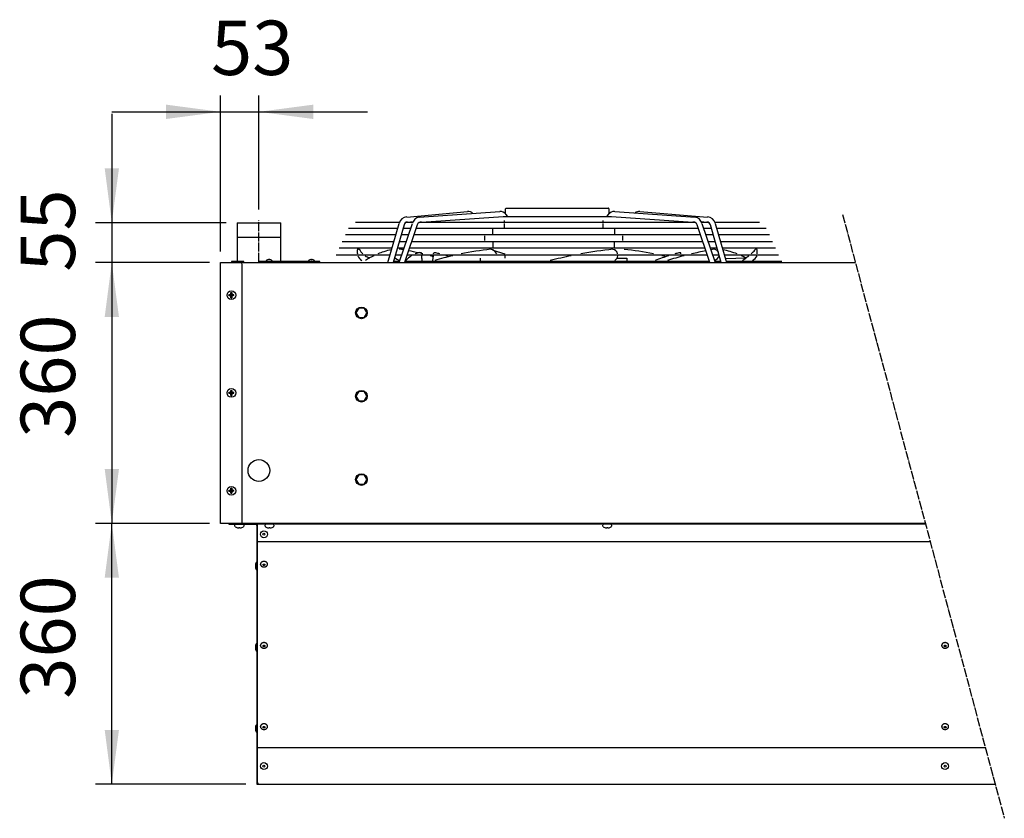
# Model space of a CAD drawing. Units: millimetres. Extents: x 14730 to 26963, y -183 to 8761.
# Drawn here: x 18629 to 19988, y 3853 to 4955 of the extents above; entities that cross this region are included whole.
import ezdxf

# ---------------------------------------------------------------- set-up
doc = ezdxf.new("R2010")
doc.units = ezdxf.units.MM
doc.linetypes.add('DOT_CENTER', pattern=[14, 12, -1, 0, -1])
doc.layers.add('1', color=7, linetype='Continuous')
doc.styles.add('CONVERTER_18', font='txt.shx', dxfattribs={"width": 0.9})
doc.dimstyles.new('ME10_DIM_83', dxfattribs={"dimtxt": 75, "dimasz": 75, "dimexe": 22.5, "dimexo": 15, "dimgap": 27, "dimtad": 1, "dimdec": 0, "dimdsep": 46, "dimtxsty": 'CONVERTER_18', "dimsah": 1, "dimcen": 0.09, "dimclrd": 6, "dimclre": 6, "dimclrt": 3, "dimadec": 0, "dimazin": 0, "dimtfac": 1, "dimtdec": 4, "dimtix": 1, "dimtmove": 0, "dimatfit": 3, "dimfxl": 1, "dimtolj": 1, "dimtzin": 0, "dimarcsym": 0})
doc.dimstyles.new('ME10_DIM_85', dxfattribs={"dimtxt": 75, "dimasz": 75, "dimexe": 22.5, "dimexo": 15, "dimgap": 27, "dimtad": 1, "dimdec": 0, "dimdsep": 46, "dimtxsty": 'CONVERTER_18', "dimsah": 1, "dimcen": 0.09, "dimclrd": 6, "dimclre": 6, "dimclrt": 3, "dimadec": 0, "dimazin": 0, "dimtfac": 1, "dimtdec": 4, "dimtix": 1, "dimtmove": 0, "dimatfit": 3, "dimfxl": 1, "dimtolj": 1, "dimtzin": 0, "dimarcsym": 0})
doc.dimstyles.new('ME10_DIM_86', dxfattribs={"dimtxt": 75, "dimasz": 75, "dimexe": 22.5, "dimexo": 15, "dimgap": 27, "dimtad": 1, "dimdec": 0, "dimdsep": 46, "dimtxsty": 'CONVERTER_18', "dimsah": 1, "dimcen": 0.09, "dimclrd": 6, "dimclre": 6, "dimclrt": 3, "dimadec": 0, "dimazin": 0, "dimtfac": 1, "dimtdec": 4, "dimtix": 1, "dimtmove": 0, "dimatfit": 3, "dimfxl": 1, "dimtolj": 1, "dimtzin": 0, "dimarcsym": 0})
doc.dimstyles.new('ME10_DIM_87', dxfattribs={"dimtxt": 75, "dimasz": 75, "dimexe": 22.5, "dimexo": 15, "dimgap": 27, "dimtad": 1, "dimdec": 0, "dimdsep": 46, "dimtxsty": 'CONVERTER_18', "dimsah": 1, "dimcen": 0.09, "dimclrd": 6, "dimclre": 6, "dimclrt": 3, "dimadec": 0, "dimazin": 0, "dimtfac": 1, "dimtdec": 4, "dimtix": 1, "dimtmove": 0, "dimatfit": 3, "dimfxl": 1, "dimtolj": 1, "dimtzin": 0, "dimarcsym": 0})
pattern_1 = [(45, (0, 0), (-0.0707106781, 0.0707106781), [])]

# ---------------------------------------------------------------- blocks, each defined once
blk = doc.blocks.new('*D78')
at = {"layer": '1', "color": 6, "linetype": 'Continuous'}
for p, q in [((18906.2, 4635.3), (18906.2, 4850.8)), ((18959.2, 4693.3), (18959.2, 4850.8)), ((18756.2, 4828.3), (18906.2, 4828.3)), ((18906.2, 4828.3), (18959.2, 4828.3)), ((18959.2, 4828.3), (19109.2, 4828.3))]:
    blk.add_line(p, q, dxfattribs=at)
at = {"layer": '1', "color": 6}
for points in [[(18831.2, 4818.4), (18831.2, 4838.2), (18906.2, 4828.3)], [(19034.2, 4838.2), (19034.2, 4818.4), (18959.2, 4828.3)]]:
    blk.add_solid(points, dxfattribs=at)
at = {"layer": '1', "color": 3, "insert": (18893.2, 4855.7), "char_height": 75, "attachment_point": 7, "rotation": 0.0001, "line_spacing_factor": 0.454545, "style": 'CONVERTER_18'}
blk.add_mtext('53', dxfattribs=at)
blk = doc.blocks.new('*D80')
at = {"layer": '1', "color": 6, "linetype": 'Continuous'}
for p, q in [((18891.2, 4620.3), (18733.7, 4620.3)), ((18756.2, 4620.3), (18756.2, 4260.3)), ((18891.2, 4260.3), (18733.7, 4260.3))]:
    blk.add_line(p, q, dxfattribs=at)
at = {"layer": '1', "color": 6}
for points in [[(18766.1, 4545.3), (18746.4, 4545.3), (18756.2, 4620.3)], [(18746.4, 4335.3), (18766.1, 4335.3), (18756.2, 4260.3)]]:
    blk.add_solid(points, dxfattribs=at)
at = {"layer": '1', "color": 3, "insert": (18728.9, 4378.3), "char_height": 75, "attachment_point": 7, "rotation": 90, "line_spacing_factor": 0.454545, "style": 'CONVERTER_18'}
blk.add_mtext('360', dxfattribs=at)
blk = doc.blocks.new('*D81')
at = {"layer": '1', "color": 6, "linetype": 'Continuous'}
for p, q in [((18756.2, 4825.3), (18756.2, 4675.3)), ((18914.1, 4675.3), (18733.7, 4675.3)), ((18756.2, 4675.3), (18756.2, 4620.3)), ((18891.2, 4620.3), (18733.7, 4620.3)), ((18756.2, 4620.3), (18756.2, 4470.3))]:
    blk.add_line(p, q, dxfattribs=at)
at = {"layer": '1', "color": 6}
for points in [[(18746.4, 4750.3), (18766.1, 4750.3), (18756.2, 4675.3)], [(18766.1, 4545.3), (18746.4, 4545.3), (18756.2, 4620.3)]]:
    blk.add_solid(points, dxfattribs=at)
at = {"layer": '1', "color": 3, "insert": (18728.9, 4607.7), "char_height": 75, "attachment_point": 7, "rotation": 90, "line_spacing_factor": 0.454545, "style": 'CONVERTER_18'}
blk.add_mtext('55', dxfattribs=at)
blk = doc.blocks.new('*D82')
at = {"layer": '1', "color": 6, "linetype": 'Continuous'}
for p, q in [((18891.2, 4260.3), (18733.7, 4260.3)), ((18756.2, 3900.3), (18756.2, 4260.3)), ((18941.2, 3900.3), (18733.7, 3900.3))]:
    blk.add_line(p, q, dxfattribs=at)
at = {"layer": '1', "color": 6}
for points in [[(18766.1, 4185.3), (18746.4, 4185.3), (18756.2, 4260.3)], [(18746.4, 3975.3), (18766.1, 3975.3), (18756.2, 3900.3)]]:
    blk.add_solid(points, dxfattribs=at)
at = {"layer": '1', "color": 3, "insert": (18728.9, 4018.3), "char_height": 75, "attachment_point": 7, "rotation": 90, "line_spacing_factor": 0.454545, "style": 'CONVERTER_18'}
blk.add_mtext('360', dxfattribs=at)

msp = doc.modelspace()

# ---------------------------------------------------------------- hatches: boundary and pattern name
at = {"layer": '1', "linetype": 'Continuous'}
h = msp.add_hatch(dxfattribs=at)
h.set_pattern_fill('_USER', color=6, scale=0.1, angle=45, pattern_type=0)
h.set_pattern_definition(pattern_1)
edge = h.paths.add_edge_path()
edge.add_line((18920.7, 4572.8), (18920.7, 4571.8))
edge.add_line((18920.7, 4571.8), (18921.7, 4571.8))
edge.add_line((18921.7, 4571.8), (18921.7, 4572.8))
edge.add_arc((18923.7, 4572.8), 2, 89.998, 180.002, ccw=False)
edge.add_line((18923.7, 4574.8), (18924.7, 4574.8))
edge.add_line((18924.7, 4574.8), (18924.7, 4575.8))
edge.add_line((18924.7, 4575.8), (18923.7, 4575.8))
edge.add_arc((18923.8, 4577.8), 2.01, 180.3868, 269.6132, ccw=False)
edge.add_line((18921.7, 4577.8), (18921.7, 4578.8))
edge.add_line((18921.7, 4578.8), (18920.7, 4578.8))
edge.add_line((18920.7, 4578.8), (18920.7, 4577.7))
edge.add_arc((18918.7, 4577.8), 2, 269.9995, 356.2797, ccw=False)
edge.add_line((18918.7, 4575.8), (18917.7, 4575.8))
edge.add_line((18917.7, 4575.8), (18917.7, 4574.8))
edge.add_line((18917.7, 4574.8), (18918.7, 4574.8))
edge.add_arc((18918.7, 4572.8), 2, -0.0009, 90.0009, ccw=False)
h = msp.add_hatch(dxfattribs=at)
h.set_pattern_fill('_USER', color=6, scale=0.1, angle=45, pattern_type=0)
h.set_pattern_definition(pattern_1)
edge = h.paths.add_edge_path()
edge.add_line((18920.7, 4437.8), (18920.7, 4436.8))
edge.add_line((18920.7, 4436.8), (18921.7, 4436.8))
edge.add_line((18921.7, 4436.8), (18921.7, 4437.8))
edge.add_arc((18923.7, 4437.8), 2, 89.998, 180.002, ccw=False)
edge.add_line((18923.7, 4439.8), (18924.7, 4439.8))
edge.add_line((18924.7, 4439.8), (18924.7, 4440.8))
edge.add_line((18924.7, 4440.8), (18923.7, 4440.8))
edge.add_arc((18923.8, 4442.8), 2.01, 180.3868, 269.6132, ccw=False)
edge.add_line((18921.7, 4442.8), (18921.7, 4443.8))
edge.add_line((18921.7, 4443.8), (18920.7, 4443.8))
edge.add_line((18920.7, 4443.8), (18920.7, 4442.7))
edge.add_arc((18918.7, 4442.8), 2, 269.9995, 356.2797, ccw=False)
edge.add_line((18918.7, 4440.8), (18917.7, 4440.8))
edge.add_line((18917.7, 4440.8), (18917.7, 4439.8))
edge.add_line((18917.7, 4439.8), (18918.7, 4439.8))
edge.add_arc((18918.7, 4437.8), 2, -0.0009, 90.0009, ccw=False)
h = msp.add_hatch(dxfattribs=at)
h.set_pattern_fill('_USER', color=6, scale=0.1, angle=45, pattern_type=0)
h.set_pattern_definition(pattern_1)
edge = h.paths.add_edge_path()
edge.add_line((18920.7, 4302.8), (18920.7, 4301.8))
edge.add_line((18920.7, 4301.8), (18921.7, 4301.8))
edge.add_line((18921.7, 4301.8), (18921.7, 4302.8))
edge.add_arc((18923.7, 4302.8), 2, 89.998, 180.002, ccw=False)
edge.add_line((18923.7, 4304.8), (18924.7, 4304.8))
edge.add_line((18924.7, 4304.8), (18924.7, 4305.8))
edge.add_line((18924.7, 4305.8), (18923.7, 4305.8))
edge.add_arc((18923.8, 4307.8), 2.01, 180.3868, 269.6132, ccw=False)
edge.add_line((18921.7, 4307.8), (18921.7, 4308.8))
edge.add_line((18921.7, 4308.8), (18920.7, 4308.8))
edge.add_line((18920.7, 4308.8), (18920.7, 4307.7))
edge.add_arc((18918.7, 4307.8), 2, 269.9995, 356.2797, ccw=False)
edge.add_line((18918.7, 4305.8), (18917.7, 4305.8))
edge.add_line((18917.7, 4305.8), (18917.7, 4304.8))
edge.add_line((18917.7, 4304.8), (18918.7, 4304.8))
edge.add_arc((18918.7, 4302.8), 2, -0.0009, 90.0009, ccw=False)

# ---------------------------------------------------------------- linework, layer by layer
at = {"color": 3, "linetype": 'Continuous'}
msp.add_line((18956.2, 4257.4), (18956.2, 3900.3), dxfattribs=at)
at = {"color": 6, "linetype": 'Continuous'}
for p, q in [((18961.5, 4203.6), (18961.5, 4204.2)), ((18971, 4203.6), (18971, 4204.2)), ((18961.5, 4091.5), (18961.5, 4092.1)), ((18971, 4091.5), (18971, 4092.1)), ((19901.5, 4091.5), (19901.5, 4092.1)), ((19911, 4091.5), (19911, 4092.1)), ((18961.5, 3979.5), (18961.5, 3980.1)), ((18971, 3979.5), (18971, 3980.1)), ((19901.5, 3979.5), (19901.5, 3980.1)), ((19911, 3979.5), (19911, 3980.1))]:
    msp.add_line(p, q, dxfattribs=at)
at = {"color": 3, "linetype": 'Continuous'}
msp.add_arc((18954.6, 4257.4), 1.6, 0, 90, dxfattribs=at)
at = {"color": 6, "linetype": 'Continuous'}
for points in [[(18971, 4204.2), (18970.9, 4205), (18970.5, 4205.8), (18970, 4206.4), (18969.2, 4207), (18968.3, 4207.4), (18967.3, 4207.7), (18966.2, 4207.8), (18965.2, 4207.7), (18964.2, 4207.4), (18963.3, 4207), (18962.5, 4206.4), (18962, 4205.8), (18961.6, 4205), (18961.5, 4204.2)], [(18961.5, 4203.6), (18961.6, 4202.8), (18962, 4202.1), (18962.5, 4201.4), (18963.3, 4200.9), (18964.2, 4200.4), (18965.2, 4200.2), (18966.2, 4200.1), (18967.3, 4200.2), (18968.3, 4200.4), (18969.2, 4200.9), (18970, 4201.4), (18970.5, 4202.1), (18970.9, 4202.8), (18971, 4203.6)], [(18967.6, 4203.1), (18967.6, 4203.4), (18967.4, 4203.7), (18967.1, 4203.9), (18966.8, 4204.1), (18966.4, 4204.1), (18966, 4204.1), (18965.7, 4204.1), (18965.3, 4203.9), (18965.1, 4203.7), (18964.9, 4203.4), (18964.9, 4203.1), (18964.9, 4202.8), (18965.1, 4202.6), (18965.3, 4202.4), (18965.7, 4202.2), (18966, 4202.1), (18966.4, 4202.1), (18966.8, 4202.2), (18967.1, 4202.4), (18967.4, 4202.6), (18967.6, 4202.8), (18967.6, 4203.1)], [(18971, 4092.1), (18970.9, 4092.9), (18970.5, 4093.7), (18970, 4094.4), (18969.2, 4094.9), (18968.3, 4095.3), (18967.3, 4095.6), (18966.2, 4095.7), (18965.2, 4095.6), (18964.2, 4095.3), (18963.3, 4094.9), (18962.5, 4094.4), (18962, 4093.7), (18961.6, 4092.9), (18961.5, 4092.1)], [(18961.5, 4091.5), (18961.6, 4090.8), (18962, 4090), (18962.5, 4089.3), (18963.3, 4088.8), (18964.2, 4088.4), (18965.2, 4088.1), (18966.2, 4088), (18967.3, 4088.1), (18968.3, 4088.4), (18969.2, 4088.8), (18970, 4089.3), (18970.5, 4090), (18970.9, 4090.8), (18971, 4091.5)], [(18967.6, 4091.1), (18967.6, 4091.3), (18967.4, 4091.6), (18967.1, 4091.8), (18966.8, 4092), (18966.4, 4092.1), (18966, 4092.1), (18965.7, 4092), (18965.3, 4091.8), (18965.1, 4091.6), (18964.9, 4091.3), (18964.9, 4091.1), (18964.9, 4090.8), (18965.1, 4090.5), (18965.3, 4090.3), (18965.7, 4090.1), (18966, 4090), (18966.4, 4090), (18966.8, 4090.1), (18967.1, 4090.3), (18967.4, 4090.5), (18967.6, 4090.8), (18967.6, 4091.1)], [(19911, 4092.1), (19910.9, 4092.9), (19910.5, 4093.7), (19910, 4094.4), (19909.2, 4094.9), (19908.3, 4095.3), (19907.3, 4095.6), (19906.2, 4095.7), (19905.2, 4095.6), (19904.2, 4095.3), (19903.3, 4094.9), (19902.5, 4094.4), (19902, 4093.7), (19901.6, 4092.9), (19901.5, 4092.1)], [(19901.5, 4091.5), (19901.6, 4090.8), (19902, 4090), (19902.5, 4089.3), (19903.3, 4088.8), (19904.2, 4088.4), (19905.2, 4088.1), (19906.2, 4088), (19907.3, 4088.1), (19908.3, 4088.4), (19909.2, 4088.8), (19910, 4089.3), (19910.5, 4090), (19910.9, 4090.8), (19911, 4091.5)], [(19907.6, 4091.1), (19907.6, 4091.3), (19907.4, 4091.6), (19907.1, 4091.8), (19906.8, 4092), (19906.4, 4092.1), (19906, 4092.1), (19905.7, 4092), (19905.3, 4091.8), (19905.1, 4091.6), (19904.9, 4091.3), (19904.9, 4091.1), (19904.9, 4090.8), (19905.1, 4090.5), (19905.3, 4090.3), (19905.7, 4090.1), (19906, 4090), (19906.4, 4090), (19906.8, 4090.1), (19907.1, 4090.3), (19907.4, 4090.5), (19907.6, 4090.8), (19907.6, 4091.1)], [(18971, 3980.1), (18970.9, 3980.9), (18970.5, 3981.6), (18970, 3982.3), (18969.2, 3982.8), (18968.3, 3983.3), (18967.3, 3983.5), (18966.2, 3983.6), (18965.2, 3983.5), (18964.2, 3983.3), (18963.3, 3982.8), (18962.5, 3982.3), (18962, 3981.6), (18961.6, 3980.9), (18961.5, 3980.1)], [(19911, 3980.1), (19910.9, 3980.9), (19910.5, 3981.6), (19910, 3982.3), (19909.2, 3982.8), (19908.3, 3983.3), (19907.3, 3983.5), (19906.2, 3983.6), (19905.2, 3983.5), (19904.2, 3983.3), (19903.3, 3982.8), (19902.5, 3982.3), (19902, 3981.6), (19901.6, 3980.9), (19901.5, 3980.1)], [(18961.5, 3979.5), (18961.6, 3978.7), (18962, 3977.9), (18962.5, 3977.3), (18963.3, 3976.7), (18964.2, 3976.3), (18965.2, 3976), (18966.2, 3975.9), (18967.3, 3976), (18968.3, 3976.3), (18969.2, 3976.7), (18970, 3977.3), (18970.5, 3977.9), (18970.9, 3978.7), (18971, 3979.5)], [(18967.6, 3979), (18967.6, 3979.3), (18967.4, 3979.5), (18967.1, 3979.7), (18966.8, 3979.9), (18966.4, 3980), (18966, 3980), (18965.7, 3979.9), (18965.3, 3979.7), (18965.1, 3979.5), (18964.9, 3979.3), (18964.9, 3979), (18964.9, 3978.7), (18965.1, 3978.4), (18965.3, 3978.2), (18965.7, 3978), (18966, 3978), (18966.4, 3978), (18966.8, 3978), (18967.1, 3978.2), (18967.4, 3978.4), (18967.6, 3978.7), (18967.6, 3979)], [(19901.5, 3979.5), (19901.6, 3978.7), (19902, 3977.9), (19902.5, 3977.3), (19903.3, 3976.7), (19904.2, 3976.3), (19905.2, 3976), (19906.2, 3975.9), (19907.3, 3976), (19908.3, 3976.3), (19909.2, 3976.7), (19910, 3977.3), (19910.5, 3977.9), (19910.9, 3978.7), (19911, 3979.5)], [(19907.6, 3979), (19907.6, 3979.3), (19907.4, 3979.5), (19907.1, 3979.7), (19906.8, 3979.9), (19906.4, 3980), (19906, 3980), (19905.7, 3979.9), (19905.3, 3979.7), (19905.1, 3979.5), (19904.9, 3979.3), (19904.9, 3979), (19904.9, 3978.7), (19905.1, 3978.4), (19905.3, 3978.2), (19905.7, 3978), (19906, 3978), (19906.4, 3978), (19906.8, 3978), (19907.1, 3978.2), (19907.4, 3978.4), (19907.6, 3978.7), (19907.6, 3979)]]:
    msp.add_spline(points, degree=3, dxfattribs=at)
at = {"layer": '1', "color": 6, "linetype": 'Continuous'}
for p, q in [((19163.5, 4683.1), (19247.1, 4690.6)), ((19180.6, 4683), (19291.6, 4690.6)), ((19299.6, 4687.5), (19299.6, 4694.6)), ((19441.4, 4695.1), (19300.2, 4695.1)), ((19442.2, 4694.6), (19442.2, 4687.5)), ((19450.2, 4690.6), (19561.2, 4683)), ((19485, 4690.6), (19578.2, 4683.1)), ((19153.1, 4675.4), (19092.4, 4675.4)), ((19152.8, 4620.5), (19171, 4674.4)), ((19171.4, 4675.4), (19161.8, 4675.4)), ((19164.3, 4676.2), (19172, 4676.8)), ((19561.6, 4675.4), (19180.1, 4675.4)), ((19183.5, 4676.2), (19296.1, 4684)), ((19296.1, 4684), (19366, 4684)), ((19298.1, 4676.6), (19298.1, 4678.2)), ((19302.7, 4684), (19300.1, 4686.9)), ((19366, 4684), (19445.7, 4684)), ((19434, 4678.2), (19434, 4676.6)), ((19441.7, 4686.9), (19439.1, 4684)), ((19445.7, 4684), (19558.3, 4676.2)), ((19569.8, 4676.8), (19577.5, 4676.2)), ((19580, 4675.4), (19570.4, 4675.4)), ((19570.7, 4674.4), (19589, 4620.5)), ((19650, 4675.4), (19588.7, 4675.4)), ((19082.9, 4667.5), (19150.7, 4667.5)), ((19137.1, 4620.5), (19152.7, 4674.3)), ((19159.5, 4672.3), (19144.4, 4620.5)), ((19158.1, 4667.5), (19168.7, 4667.5)), ((19177.7, 4672.2), (19160.2, 4620.5)), ((19176.1, 4667.5), (19565.7, 4667.5)), ((19282, 4659.6), (19282, 4666.3)), ((19298.1, 4668.8), (19298.1, 4674.2)), ((19434, 4674.2), (19434, 4668.8)), ((19450.1, 4666.3), (19450.1, 4659.6)), ((19581.6, 4620.5), (19564.1, 4672.2)), ((19573.1, 4667.5), (19583.7, 4667.5)), ((19597.4, 4620.5), (19582.3, 4672.3)), ((19589.1, 4674.3), (19604.7, 4620.5)), ((19591.1, 4667.5), (19659.5, 4667.5)), ((19074.3, 4649.2), (19145.4, 4649.2)), ((19148.1, 4658.4), (19078.6, 4658.4)), ((19152.7, 4649.2), (19162.5, 4649.2)), ((19165.6, 4658.4), (19155.4, 4658.4)), ((19169.9, 4649.2), (19571.9, 4649.2)), ((19568.8, 4658.4), (19173, 4658.4)), ((19270.5, 4657.1), (19270.5, 4650.5)), ((19282, 4648), (19282, 4641.4)), ((19450.1, 4641.4), (19450.1, 4648)), ((19461.6, 4650.5), (19461.6, 4657.1)), ((19586.4, 4658.4), (19576.2, 4658.4)), ((19579.3, 4649.2), (19589.1, 4649.2)), ((19663.8, 4658.4), (19593.7, 4658.4)), ((19596.4, 4649.2), (19668, 4649.2)), ((19142.7, 4640.1), (19070.1, 4640.1)), ((19159.4, 4640.1), (19150.1, 4640.1)), ((19574.9, 4640.1), (19166.8, 4640.1)), ((19183.6, 4632.2), (19183.4, 4633.7)), ((19200.3, 4632.2), (19200.5, 4633.9)), ((19282, 4637.4), (19282, 4638.9)), ((19282, 4637.4), (19298.5, 4632.2)), ((19450.1, 4638.9), (19450.1, 4637.7)), ((19591.7, 4640.1), (19582.4, 4640.1)), ((19587.3, 4638.6), (19583.1, 4637.8)), ((19672.3, 4640.1), (19599, 4640.1)), ((19646.8, 4638.2), (19644.3, 4638.6)), ((19647, 4632.2), (19646.8, 4638.2)), ((18938.2, 4621.5), (18921.2, 4621.5)), ((18921.2, 4621.5), (18921.2, 4620.3)), ((18921.2, 4620.3), (18938.2, 4620.3)), ((18938.2, 4620.3), (18938.2, 4621.5)), ((19043.3, 4621.5), (18958.7, 4621.5)), ((18958.7, 4621.5), (18958.7, 4620.3)), ((18958.7, 4620.3), (19043.3, 4620.3)), ((18969.5, 4621.9), (18969.5, 4622.9)), ((18972.9, 4624.2), (18972.9, 4624.3)), ((18972.9, 4624), (18972.9, 4624.2)), ((18972.9, 4624), (18972.9, 4624.2)), ((18973.6, 4624), (18972.9, 4624)), ((18973.6, 4624.3), (18973.6, 4624.2)), ((18973.6, 4624.2), (18973.6, 4624)), ((18973.6, 4624.2), (18973.6, 4624)), ((18977, 4622.9), (18977, 4621.9)), ((19028, 4621.9), (19028, 4622.9)), ((19031.4, 4624.2), (19031.4, 4624.3)), ((19031.4, 4624), (19031.4, 4624.2)), ((19031.4, 4624), (19031.4, 4624.2)), ((19032.1, 4624), (19031.4, 4624)), ((19032.1, 4624.3), (19032.1, 4624.2)), ((19032.1, 4624.2), (19032.1, 4624)), ((19032.1, 4624.2), (19032.1, 4624)), ((19035.5, 4622.9), (19035.5, 4621.9)), ((19043.3, 4620.3), (19043.3, 4621.5)), ((19065.8, 4631), (19140.1, 4631)), ((19153.2, 4621.8), (19144.7, 4621.8)), ((19147.4, 4631), (19156.3, 4631)), ((19581.1, 4621.8), (19160.7, 4621.8)), ((19163.8, 4631), (19578, 4631)), ((19199.4, 4623.1), (19200.1, 4629.7)), ((19265.1, 4623.1), (19265.1, 4626.5)), ((19298.5, 4629.7), (19298.5, 4626.5)), ((19453.6, 4626.5), (19467, 4626.5)), ((19467, 4626.5), (19467, 4623.1)), ((19585.5, 4631), (19594.4, 4631)), ((19597.1, 4621.8), (19588.6, 4621.8)), ((19601.7, 4631), (19676.5, 4631)), ((19603.2, 4625.8), (19631.8, 4626.9)), ((19680.8, 4621.8), (19604.3, 4621.8)), ((19097, 4557.3), (19093.2, 4550.8)), ((19104.5, 4557.3), (19097, 4557.3)), ((19108.2, 4550.8), (19104.5, 4557.3)), ((19093.2, 4550.8), (19097, 4544.3)), ((19097, 4544.3), (19104.5, 4544.3)), ((19104.5, 4544.3), (19108.2, 4550.8)), ((19097, 4442.3), (19093.2, 4435.8)), ((19093.2, 4435.8), (19097, 4429.3)), ((19104.5, 4442.3), (19097, 4442.3)), ((19108.2, 4435.8), (19104.5, 4442.3)), ((19104.5, 4429.3), (19108.2, 4435.8)), ((19097, 4429.3), (19104.5, 4429.3)), ((19097, 4327.3), (19093.2, 4320.8)), ((19104.5, 4327.3), (19097, 4327.3)), ((19108.2, 4320.8), (19104.5, 4327.3)), ((19093.2, 4320.8), (19097, 4314.3)), ((19097, 4314.3), (19104.5, 4314.3)), ((19104.5, 4314.3), (19108.2, 4320.8)), ((18926.2, 4256.6), (18926.2, 4258)), ((18931.7, 4254.7), (18932.7, 4254.7)), ((18931.7, 4254.4), (18931.7, 4254.7)), ((18931.7, 4254.4), (18931.7, 4254.7)), ((18931.7, 4254.2), (18931.7, 4254.4)), ((18932.7, 4254.7), (18932.7, 4254.4)), ((18932.7, 4254.7), (18932.7, 4254.4)), ((18932.7, 4254.4), (18932.8, 4254.2)), ((18938.2, 4258), (18938.2, 4256.6)), ((19879.2, 4259), (18957, 4259)), ((18957.5, 3902.8), (18957.5, 4257.4)), ((18967.7, 4256.6), (18967.7, 4258)), ((18973.2, 4254.4), (18973.2, 4254.7)), ((18973.2, 4254.4), (18973.2, 4254.7)), ((18973.2, 4254.7), (18974.2, 4254.7)), ((18973.2, 4254.2), (18973.2, 4254.4)), ((18974.2, 4254.7), (18974.2, 4254.4)), ((18974.2, 4254.7), (18974.2, 4254.4)), ((18974.2, 4254.4), (18974.3, 4254.2)), ((18979.7, 4258), (18979.7, 4256.6)), ((19434, 4256.6), (19434, 4258)), ((19439.4, 4254.2), (19439.5, 4254.4)), ((19439.5, 4254.7), (19440.5, 4254.7)), ((19439.5, 4254.4), (19439.5, 4254.7)), ((19439.5, 4254.4), (19439.5, 4254.7)), ((19440.5, 4254.7), (19440.5, 4254.4)), ((19440.5, 4254.7), (19440.5, 4254.4)), ((19440.5, 4254.4), (19440.6, 4254.2)), ((19446, 4258), (19446, 4256.6)), ((18955.3, 4206.2), (18954.6, 4204.5)), ((18954.6, 4204.5), (18954.6, 4198.4)), ((18956.2, 4206.2), (18955.3, 4206.2)), ((18954.6, 4198.4), (18955.3, 4196.7)), ((18955.3, 4196.7), (18956.2, 4196.7)), ((18955.3, 4094.1), (18954.6, 4092.4)), ((18954.6, 4092.4), (18954.6, 4086.3)), ((18956.2, 4094.1), (18955.3, 4094.1)), ((18954.6, 4086.3), (18955.3, 4084.6)), ((18955.3, 4084.6), (18956.2, 4084.6)), ((18955.3, 3982), (18954.6, 3980.3)), ((18956.2, 3982), (18955.3, 3982)), ((18954.6, 3980.3), (18954.6, 3974.3)), ((18954.6, 3974.3), (18955.3, 3972.5)), ((18955.3, 3972.5), (18956.2, 3972.5))]:
    msp.add_line(p, q, dxfattribs=at)
at = {"layer": '1', "color": 2, "linetype": 'Continuous'}
for p, q in [((18929.1, 4675.3), (18929.1, 4621.5)), ((18929.1, 4675.3), (18989.4, 4675.3)), ((18989.4, 4621.5), (18989.4, 4675.3))]:
    msp.add_line(p, q, dxfattribs=at)
at = {"layer": '1', "color": 6, "linetype": 'DOT_CENTER'}
for p, q in [((18959.2, 4621.5), (18959.2, 4678.3)), ((19764.6, 4686.8), (19987.9, 3853.3))]:
    msp.add_line(p, q, dxfattribs=at)
at = {"layer": '1', "color": 1, "linetype": 'Continuous'}
for p, q in [((18929.1, 4655.3), (18989.4, 4655.3)), ((18936.2, 4262.8), (18936.2, 4617.8)), ((18956.2, 4235.3), (19885.6, 4235.3)), ((19961.9, 3950.3), (18957.5, 3950.3))]:
    msp.add_line(p, q, dxfattribs=at)
at = {"layer": '1', "color": 3, "linetype": 'Continuous'}
for p, q in [((18906.2, 4260.3), (18906.2, 4620.3)), ((18906.2, 4620.3), (19782.4, 4620.3)), ((19878.9, 4260.3), (18906.2, 4260.3)), ((18917.5, 4260.3), (18917.5, 4259)), ((18917.5, 4259), (18954.6, 4259)), ((18956.2, 3900.3), (19975.3, 3900.3))]:
    msp.add_line(p, q, dxfattribs=at)
at = {"layer": '1', "color": 250, "linetype": 'Continuous'}
for p, q in [((18918.7, 4575.8), (18917.7, 4575.8)), ((18917.7, 4574.8), (18917.7, 4575.8)), ((18917.7, 4574.8), (18918.7, 4574.8)), ((18920.7, 4577.7), (18920.7, 4578.8)), ((18920.7, 4578.8), (18921.7, 4578.8)), ((18920.7, 4571.8), (18920.7, 4572.8)), ((18920.7, 4571.8), (18921.7, 4571.8)), ((18921.7, 4578.8), (18921.7, 4577.8)), ((18921.7, 4572.8), (18921.7, 4571.8)), ((18924.7, 4575.8), (18923.7, 4575.8)), ((18924.7, 4574.8), (18923.7, 4574.8)), ((18924.7, 4574.8), (18924.7, 4575.8)), ((18920.7, 4443.8), (18921.7, 4443.8)), ((18920.7, 4442.7), (18920.7, 4443.8)), ((18921.7, 4443.8), (18921.7, 4442.8)), ((18917.7, 4439.8), (18917.7, 4440.8)), ((18918.7, 4440.8), (18917.7, 4440.8)), ((18917.7, 4439.8), (18918.7, 4439.8)), ((18920.7, 4436.8), (18920.7, 4437.8)), ((18920.7, 4436.8), (18921.7, 4436.8)), ((18921.7, 4437.8), (18921.7, 4436.8)), ((18924.7, 4440.8), (18923.7, 4440.8)), ((18924.7, 4439.8), (18923.7, 4439.8)), ((18924.7, 4439.8), (18924.7, 4440.8)), ((18920.7, 4307.7), (18920.7, 4308.8)), ((18920.7, 4308.8), (18921.7, 4308.8)), ((18921.7, 4308.8), (18921.7, 4307.8)), ((18918.7, 4305.8), (18917.7, 4305.8)), ((18917.7, 4304.8), (18917.7, 4305.8)), ((18917.7, 4304.8), (18918.7, 4304.8)), ((18920.7, 4301.8), (18920.7, 4302.8)), ((18920.7, 4301.8), (18921.7, 4301.8)), ((18921.7, 4302.8), (18921.7, 4301.8)), ((18924.7, 4305.8), (18923.7, 4305.8)), ((18924.7, 4304.8), (18923.7, 4304.8)), ((18924.7, 4304.8), (18924.7, 4305.8))]:
    msp.add_line(p, q, dxfattribs=at)
at = {"layer": '1', "color": 6, "linetype": 'Continuous'}
for centre, radius in [((18921.2, 4575.3), 6), ((19100.7, 4550.8), 8), ((18921.2, 4440.3), 6), ((19100.7, 4435.8), 8), ((18959.2, 4333.3), 15), ((19100.7, 4320.8), 8), ((18921.2, 4305.3), 6), ((18966.2, 4245.3), 4.75), ((18966.2, 4245.3), 1.37), ((18966.2, 3925.3), 4.75), ((19906.2, 3925.3), 4.75), ((18966.2, 3925.3), 1.37), ((19906.2, 3925.3), 1.37)]:
    msp.add_circle(centre, radius, dxfattribs=at)
for centre, radius, start, end in [((19247.7, 4680.4), 10.3, 48.4781, 93.1639), ((19292.2, 4680.4), 10.3, 39.5247, 93.1639), ((19300.2, 4694.5), 0.642, 93.3082, 167.3695), ((19441.6, 4694.5), 0.642, 12.6305, 104.1742), ((19449.6, 4680.4), 10.3, 86.8361, 140.4753), ((19484.4, 4680.4), 10.3, 86.8361, 126.0217), ((19164.5, 4670.8), 12.4, 94.5997, 163.8134), ((19164.7, 4670.8), 5.45, 94.5997, 163.7337), ((19182.9, 4670.8), 12.4, 100.5431, 163.0551), ((19183, 4670.8), 5.45, 84.6682, 163.7337), ((19558.8, 4670.8), 5.45, 16.2663, 95.3318), ((19558.9, 4670.8), 12.4, 16.9449, 79.4569), ((19577.1, 4670.8), 5.45, 16.2663, 85.4003), ((19577.3, 4670.8), 12.4, 16.1866, 85.4003), ((19109.5, 4635.3), 14.7, 168.6189, 191.9607), ((19190.6, 4005.1), 640.3, 98.3479, 98.5819), ((19122.7, 4653.9), 29.4, 211.4997, 227.5782), ((19163, 4537.1), 103, 107.7456, 112.5836), ((19163, 4537.1), 103, 101.704, 107.7456), ((19068.6, 4140.7), 505.2, 79.7297, 80.3887), ((19068.6, 4140.7), 505.2, 77.2999, 78.9225), ((19186.5, 4602.4), 32, 99.2596, 110.9383), ((19130.7, 4063.5), 572.6, 84.7159, 84.9261), ((19155.6, 3936.2), 699.1, 86.0821, 86.3165), ((19152.5, 4429.1), 210.8, 74.442, 76.0477), ((19324.6, 4211.7), 429.3, 96.1271, 101.6195), ((19277, 4627), 11.7, 26.4508, 81.4436), ((19513, 4025), 617, 96.0803, 100.2336), ((19446.2, 4630.3), 8.34, 12.9468, 79.8677), ((19420.9, 4232.3), 408.4, 78.2605, 84.0528), ((19614.6, 4348.8), 294.9, 104.9371, 106.0323), ((19586.2, 3938), 697.3, 93.6833, 93.9183), ((17549.3, 4440), 2001.6, 5.511, 5.5595), ((19665.4, 4174.7), 470.3, 100.9352, 103.4056), ((19586.2, 4630.1), 8.53, 33.7223, 82.7694), ((19567.9, 4492.2), 149.1, 69.8255, 77.7015), ((19605.7, 4671), 50.7, 310.2284, 316.5639), ((19636.3, 4642.2), 8.73, 315.7689, 335.6131), ((18970.1, 4622.9), 0.617, 124.5071, 180), ((18970.1, 4621.9), 0.638, 178.1321, 216.14), ((18973, 4618.6), 5.76, 96.6384, 124.5824), ((18972.5, 4623.5), 0.921, 68.8825, 101.3379), ((18973.9, 4623.5), 0.921, 78.6621, 111.1175), ((18973.5, 4618.6), 5.76, 55.4176, 83.3616), ((18976.4, 4622.9), 0.617, 0, 55.4929), ((18976.4, 4621.9), 0.638, 323.86, 1.8679), ((19028.6, 4622.9), 0.617, 124.5071, 180), ((19028.6, 4621.9), 0.638, 178.1321, 216.14), ((19031.5, 4618.6), 5.76, 96.6384, 124.5824), ((19031, 4623.5), 0.921, 68.8825, 101.3379), ((19032.4, 4623.5), 0.921, 78.6621, 111.1175), ((19032, 4618.6), 5.76, 55.4176, 83.3616), ((19034.9, 4622.9), 0.617, 0, 55.4929), ((19034.9, 4621.9), 0.638, 323.86, 1.8679), ((19109.5, 4635.3), 14.7, 202.1244, 235.8579), ((19122.7, 4653.9), 29.4, 235.3925, 248.4856), ((19163, 4537.1), 103, 115.9633, 123.4272), ((19173.1, 4661.5), 43.3, 231.8115, 242.5445), ((19186.5, 4602.4), 32, 121.1061, 139.6066), ((19068.6, 4140.7), 505.2, 76.61, 76.8469), ((7729.2, 3309.6), 11530.5, 6.54088, 6.57416), ((19068.6, 4140.7), 505.2, 74.925, 75.4419), ((19324.6, 4211.7), 429.3, 103.1676, 106.6214), ((19152.5, 4429.1), 210.8, 70.9409, 72.0924), ((19513, 4025), 617, 101.4657, 104.2388), ((19446.2, 4630.3), 8.34, 299.3987, 355.7163), ((19614.6, 4348.8), 294.9, 107.6987, 111.5482), ((19420.9, 4232.3), 408.4, 75.8428, 76.653), ((19665.3, 4169), 475.9, 104.5247, 107.3959), ((18769.6, 4556), 775.7, 5.3643, 5.4504), ((19582.8, 4635.3), 13.2, 293.2004, 334.8467), ((19600.8, 4577.1), 58, 59.0445, 65.1349), ((19034.2, 5405.8), 981.7, 307.1311, 307.7604), ((19631.8, 4637.8), 17.1, 300.7201, 331.7072), ((18927.3, 4258.1), 1.02, 108.8508, 181.8679), ((18927.2, 4256.6), 0.988, 180, 235.4929), ((18931.9, 4263.3), 9.22, 235.4176, 263.3616), ((18931.1, 4255.6), 1.47, 258.6621, 291.1175), ((18933.4, 4255.6), 1.47, 248.8825, 281.3379), ((18932.6, 4263.3), 9.22, 276.6384, 304.5824), ((18937.2, 4258.1), 1.02, 358.1321, 71.1492), ((18937.3, 4256.6), 0.988, 304.5071, 0), ((18954.6, 4257.4), 2.85, 360, 90), ((18968.8, 4258.1), 1.02, 108.8508, 181.8679), ((18968.7, 4256.6), 0.988, 180, 235.4929), ((18973.4, 4263.3), 9.22, 235.4176, 263.3616), ((18972.6, 4255.6), 1.47, 258.6621, 291.1175), ((18974.9, 4255.6), 1.47, 248.8825, 281.3379), ((18974.1, 4263.3), 9.22, 276.6384, 304.5824), ((18978.7, 4258.1), 1.02, 358.1321, 71.1492), ((18978.8, 4256.6), 0.988, 304.5071, 0), ((19435, 4258.1), 1.02, 108.8508, 181.8679), ((19435, 4256.6), 0.988, 180, 235.4929), ((19439.7, 4263.3), 9.22, 235.4176, 263.3616), ((19438.9, 4255.6), 1.47, 258.6621, 291.1175), ((19441.1, 4255.6), 1.47, 248.8825, 281.3379), ((19440.3, 4263.3), 9.22, 276.6384, 304.5824), ((19445, 4258.1), 1.02, 358.1321, 71.1492), ((19445, 4256.6), 0.988, 304.5071, 0), ((18960, 3902.8), 2.5, 180, 270)]:
    msp.add_arc(centre, radius, start, end, dxfattribs=at)
at = {"layer": '1', "color": 1, "linetype": 'Continuous'}
for centre, start, end in [((18933.7, 4617.8), 0, 90), ((18933.7, 4262.8), 269.9988, 360)]:
    msp.add_arc(centre, 2.5, start, end, dxfattribs=at)
at = {"layer": '1', "color": 250, "linetype": 'Continuous'}
for centre, radius, start, end in [((18918.7, 4577.8), 2, 269.9995, 356.2797), ((18918.7, 4572.8), 2, 359.9991, 90.0009), ((18923.8, 4577.8), 2.01, 180.3868, 269.6132), ((18923.7, 4572.8), 2, 89.998, 180.002), ((18918.7, 4442.8), 2, 269.9995, 356.2797), ((18918.7, 4437.8), 2, 359.9991, 90.0009), ((18923.8, 4442.8), 2.01, 180.3868, 269.6132), ((18923.7, 4437.8), 2, 89.998, 180.002), ((18918.7, 4307.8), 2, 269.9995, 356.2797), ((18923.8, 4307.8), 2.01, 180.3868, 269.6132), ((18918.7, 4302.8), 2, 359.9991, 90.0009), ((18923.7, 4302.8), 2, 89.998, 180.002)]:
    msp.add_arc(centre, radius, start, end, dxfattribs=at)

# ---------------------------------------------------------------- dimensions: what is measured, and where the dimension line sits
at = {"layer": '1'}
dim = msp.add_linear_dim(base=(18906.2, 4828.3), p1=(18959.2, 4678.3), p2=(18906.2, 4620.3), dimstyle='ME10_DIM_83', dxfattribs=at)
dim.commit()
dim.dimension.update_dxf_attribs({"geometry": '*D78', "text_midpoint": (18932.7, 4883.9), "text_rotation": 0.0001})
for base, p1, p2, dimstyle, picture, middle in [((18756.2, 4675.3), (18906.2, 4620.3), (18929.1, 4675.3), 'ME10_DIM_86', '*D81', (18700.9, 4647.8)), ((18756.2, 4620.3), (18906.2, 4260.3), (18906.2, 4620.3), 'ME10_DIM_85', '*D80', (18700.7, 4440.3)), ((18756.2, 3900.3), (18906.2, 4260.3), (18956.2, 3900.3), 'ME10_DIM_87', '*D82', (18700.7, 4080.3))]:
    dim = msp.add_linear_dim(base=base, p1=p1, p2=p2, angle=90, dimstyle=dimstyle, dxfattribs=at)
    dim.commit()
    dim.dimension.update_dxf_attribs({"geometry": picture, "text_midpoint": middle, "text_rotation": 90})

doc.saveas('drawing.dxf')
